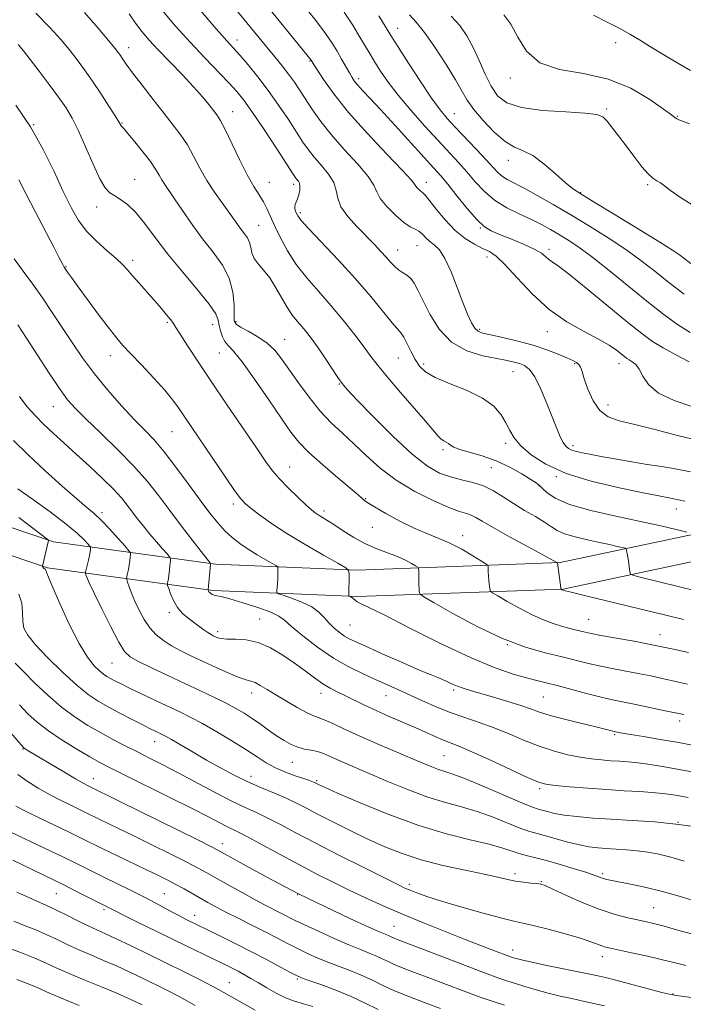
# Model space of a CAD drawing. Extents: x 2074800 to 2077700, y 307300 to 310200.
# Drawn here: x 2075190 to 2075380, y 309551 to 309833 of the extents above; entities that cross this region are included whole.
import ezdxf

# ---------------------------------------------------------------- set-up
doc = ezdxf.new("R2010")
doc.units = 0
doc.header["$MEASUREMENT"] = 0
for name, color, linetype, lineweight in [('BREAKLINE DTM HARD', 7, 'Continuous', 0), ('CONTOUR INDEX', 41, 'Continuous', 13), ('CONTOUR INTERMEDIATE', 44, 'Continuous', 0), ('SPOT ELEVATION DTM', 2, 'Continuous', 13)]:
    doc.layers.add(name, color=color, linetype=linetype, lineweight=lineweight)

msp = doc.modelspace()

# ---------------------------------------------------------------- linework, layer by layer
at = {"layer": 'BREAKLINE DTM HARD'}
for points in [[(2075000, 309747.98, 1091.027), (2075011.54, 309743.42, 1092.15), (2075047.63, 309730, 1096), (2075077.62, 309719.83, 1098.65), (2075124, 309706.92, 1105.25), (2075153.04, 309699.55, 1109.24), (2075199.44, 309683.83, 1114.15), (2075245.79, 309677.48, 1122.24), (2075286.51, 309675.77, 1126.24), (2075344.52, 309677.89, 1132.07), (2075398.29, 309689.34, 1137.55), (2075451.58, 309701.73, 1142.75), (2075506.74, 309716, 1147.23), (2075542.26, 309725.5, 1149.35), (2075568.91, 309731.23, 1150.12)], [(2075000, 309739.805, 1091.286), (2075008.82, 309736.32, 1092.15), (2075045.08, 309722.84, 1096), (2075075.38, 309712.56, 1098.65), (2075122.05, 309699.57, 1105.25), (2075150.88, 309692.26, 1109.24), (2075197.69, 309676.4, 1114.15), (2075245.11, 309669.9, 1122.24), (2075286.49, 309668.16, 1126.24), (2075345.46, 309670.32, 1132.07), (2075399.94, 309681.92, 1137.55), (2075453.39, 309694.35, 1142.75), (2075508.67, 309708.65, 1147.23), (2075542.77, 309716.61, 1147.23), (2075574.57, 309721.89, 1146.8)]]:
    msp.add_polyline3d(points, dxfattribs=at)
at = {"layer": 'CONTOUR INDEX', "flags": 128}
for points, elevation in [([(2075241.483, 309836.12), (2075246.048, 309830.832), (2075249.063, 309827.406), (2075252.837, 309823.196), (2075255.139, 309820.521), (2075257.9, 309817.147), (2075260.896, 309813.238), (2075263.9, 309809.004), (2075266.692, 309804.848), (2075270.862, 309798.434), (2075272.41, 309796.193), (2075274.088, 309794.068), (2075276.134, 309791.729), (2075278.179, 309789.256), (2075279.702, 309786.833), (2075280.399, 309784.576), (2075280.824, 309782.327), (2075281.749, 309779.861), (2075283.716, 309777.044), (2075286.355, 309774.099), (2075291.363, 309769.022), (2075293.222, 309767.098), (2075294.729, 309765.465), (2075295.98, 309764.037), (2075297.096, 309762.812), (2075298.207, 309761.809), (2075299.404, 309761.011), (2075300.618, 309760.25), (2075301.742, 309759.317), (2075302.734, 309757.996), (2075303.798, 309756.013), (2075305.203, 309753.087), (2075307.193, 309749.128), (2075309.906, 309744.838), (2075313.459, 309741.11), (2075317.822, 309738.622), (2075322.391, 309737.175), (2075326.418, 309736.352), (2075329.348, 309735.789), (2075331.385, 309735.341), (2075332.927, 309734.917), (2075334.323, 309734.359), (2075335.735, 309733.246), (2075337.278, 309731.087), (2075339.013, 309727.618), (2075340.781, 309723.46), (2075343.626, 309716.29), (2075344.601, 309713.971), (2075345.406, 309712.349), (2075346.152, 309711.271), (2075346.952, 309710.578), (2075347.925, 309710.112), (2075349.2, 309709.726), (2075350.975, 309709.33), (2075353.46, 309708.846), (2075356.786, 309708.223), (2075360.756, 309707.504), (2075365.093, 309706.758), (2075369.499, 309706.046), (2075373.595, 309705.398), (2075376.986, 309704.837), (2075381.847, 309703.918)], 1140), ([(2075292.581, 309834.574), (2075296.497, 309828.235), (2075298.236, 309825.49), (2075301.09, 309821.047), (2075304.518, 309815.795), (2075307.726, 309811.023), (2075310.158, 309807.657), (2075312.203, 309805.181), (2075314.481, 309802.72), (2075320.584, 309796.31), (2075323.385, 309793.316), (2075325.373, 309791.118), (2075326.796, 309789.601), (2075328.075, 309788.502), (2075329.6, 309787.561), (2075334.421, 309785.071), (2075338.111, 309783.046), (2075342.576, 309780.493), (2075347.613, 309777.539), (2075352.986, 309774.314), (2075358.348, 309770.973), (2075363.322, 309767.673), (2075367.662, 309764.52), (2075371.649, 309761.415), (2075375.697, 309758.204), (2075380.071, 309754.825)], 1150), ([(2075189.244, 309826.344), (2075190.804, 309824.529), (2075192.735, 309822.091), (2075195.315, 309818.746), (2075198.198, 309814.94), (2075200.881, 309811.303), (2075203.005, 309808.241), (2075204.781, 309805.263), (2075206.563, 309801.657), (2075208.601, 309797.005), (2075210.721, 309792.071), (2075212.647, 309787.914), (2075214.191, 309785.31), (2075215.528, 309783.884), (2075216.928, 309782.981), (2075218.609, 309781.997), (2075220.599, 309780.561), (2075222.879, 309778.355), (2075225.464, 309775.15), (2075228.497, 309771.058), (2075232.158, 309766.278), (2075236.454, 309761.09), (2075240.701, 309756.095), (2075244.045, 309751.976), (2075245.882, 309749.2), (2075246.612, 309747.374), (2075246.884, 309745.889), (2075247.239, 309744.278), (2075247.779, 309742.643), (2075248.499, 309741.227), (2075249.459, 309740.078), (2075250.978, 309738.457), (2075253.442, 309735.428), (2075257.028, 309730.45), (2075261.079, 309724.551), (2075264.729, 309719.152), (2075267.407, 309715.278), (2075269.719, 309712.368), (2075272.569, 309709.462), (2075276.531, 309705.895), (2075280.868, 309702.175), (2075286.691, 309697.271), (2075287.696, 309696.402), (2075288.526, 309695.65), (2075289.438, 309695.013), (2075291.358, 309693.834), (2075294.586, 309691.97), (2075298.609, 309689.778), (2075302.709, 309687.741), (2075306.34, 309686.197), (2075309.641, 309684.908), (2075312.922, 309683.491), (2075316.357, 309681.7), (2075319.562, 309679.833), (2075322.017, 309678.324), (2075323.358, 309677.472), (2075323.852, 309677.048), (2075323.922, 309676.687), (2075323.924, 309676.09), (2075323.948, 309675.212), (2075324.018, 309674.072), (2075324.144, 309672.73), (2075324.421, 309670.367), (2075324.571, 309669.749), (2075325.149, 309669.22), (2075326.65, 309668.329), (2075329.379, 309666.77), (2075332.884, 309664.833), (2075336.523, 309662.957), (2075339.769, 309661.49), (2075342.567, 309660.419), (2075344.979, 309659.641), (2075347.061, 309659.062), (2075348.839, 309658.622), (2075351.677, 309657.95), (2075353.412, 309657.571), (2075356.193, 309657.035), (2075365.709, 309655.334), (2075371.28, 309654.28), (2075376.554, 309653.192), (2075381.275, 309652.169)], 1130), ([(2075189.618, 309725.468), (2075191.897, 309722.575), (2075194.157, 309720.015), (2075196.582, 309717.544), (2075199.329, 309714.948), (2075202.438, 309712.117), (2075205.922, 309708.968), (2075209.714, 309705.497), (2075213.423, 309702.012), (2075216.58, 309698.898), (2075218.859, 309696.425), (2075220.517, 309694.393), (2075223.495, 309690.455), (2075225.191, 309688.291), (2075227.014, 309686.054), (2075228.9, 309683.833), (2075230.629, 309681.855), (2075231.94, 309680.378), (2075232.652, 309679.542), (2075232.894, 309679.01), (2075232.874, 309678.325), (2075232.768, 309677.162), (2075232.626, 309675.719), (2075232.466, 309674.328), (2075232.306, 309673.253), (2075232.166, 309672.508), (2075232.061, 309672.043), (2075232.02, 309671.757), (2075232.108, 309671.356), (2075232.401, 309670.498), (2075232.962, 309668.961), (2075233.802, 309667.021), (2075234.923, 309665.074), (2075236.304, 309663.434), (2075237.857, 309662.065), (2075239.474, 309660.849), (2075242.476, 309658.672), (2075243.656, 309657.853), (2075244.527, 309657.3), (2075245.188, 309656.936), (2075245.776, 309656.653), (2075246.453, 309656.372), (2075247.47, 309656.127), (2075249.102, 309655.985), (2075251.534, 309655.941), (2075254.598, 309655.715), (2075258.038, 309654.962), (2075261.612, 309653.446), (2075265.148, 309651.379), (2075268.484, 309649.087), (2075271.494, 309646.861), (2075274.167, 309644.855), (2075276.527, 309643.188), (2075278.629, 309641.919), (2075280.671, 309640.871), (2075282.888, 309639.806), (2075288.457, 309637.078), (2075291.834, 309635.489), (2075295.55, 309633.835), (2075302.982, 309630.622), (2075308.894, 309627.99), (2075311.164, 309627.018), (2075315.493, 309625.327), (2075319.089, 309623.788), (2075324.368, 309621.383), (2075335.223, 309616.344), (2075338.327, 309614.996), (2075340.483, 309614.373), (2075343.111, 309614.045), (2075347.254, 309613.666), (2075352.461, 309613.235), (2075357.909, 309612.838), (2075362.9, 309612.535), (2075367.248, 309612.292), (2075370.894, 309612.053), (2075373.838, 309611.768), (2075376.332, 309611.423), (2075378.689, 309611.016), (2075381.194, 309610.538)], 1120), ([(2075188.445, 309649.096), (2075190.775, 309646.661), (2075193.966, 309643.462), (2075197.748, 309639.889), (2075201.722, 309636.468), (2075205.569, 309633.604), (2075209.266, 309631.231), (2075212.868, 309629.161), (2075216.419, 309627.233), (2075219.936, 309625.396), (2075223.422, 309623.622), (2075226.936, 309621.855), (2075230.743, 309619.925), (2075235.158, 309617.63), (2075245.69, 309612.02), (2075250.536, 309609.514), (2075254.358, 309607.675), (2075257.526, 309606.234), (2075260.627, 309604.777), (2075264.211, 309602.942), (2075268.671, 309600.577), (2075274.362, 309597.585), (2075281.344, 309593.997), (2075288.494, 309590.376), (2075294.394, 309587.415), (2075298.04, 309585.607), (2075300.082, 309584.639), (2075301.582, 309583.995), (2075303.498, 309583.236), (2075306.362, 309582.211), (2075310.6, 309580.845), (2075316.345, 309579.137), (2075322.54, 309577.385), (2075327.835, 309575.962), (2075331.324, 309575.111), (2075333.886, 309574.554), (2075336.843, 309573.881), (2075341.112, 309572.799), (2075345.984, 309571.483), (2075350.347, 309570.222), (2075353.352, 309569.248), (2075355.222, 309568.553), (2075356.447, 309568.074), (2075357.525, 309567.729), (2075358.981, 309567.379), (2075364.948, 309566.102), (2075369.238, 309565.156), (2075373.466, 309564.172), (2075377.106, 309563.256), (2075380.56, 309562.407)], 1110), ([(2075187.212, 309600.624), (2075196.806, 309596.079), (2075201.9, 309593.635), (2075206.209, 309591.523), (2075213.669, 309587.822), (2075221.666, 309583.929), (2075225.459, 309582.036), (2075228.747, 309580.312), (2075233.817, 309577.538), (2075235.699, 309576.537), (2075237.236, 309575.753), (2075247.07, 309570.933), (2075251.48, 309568.737), (2075256.166, 309566.352), (2075260.606, 309564.024), (2075264.417, 309561.98), (2075267.256, 309560.442), (2075268.999, 309559.524), (2075270.417, 309558.904), (2075272.505, 309558.152), (2075275.956, 309556.94), (2075280.27, 309555.351), (2075284.645, 309553.567), (2075288.533, 309551.73), (2075292.398, 309549.8)], 1100), ([(2075188.937, 309558.444), (2075192.146, 309557.192), (2075194.724, 309556.103), (2075197.403, 309554.92), (2075201.183, 309553.303), (2075206.796, 309550.975)], 1090)]:
    msp.add_lwpolyline(points, dxfattribs=dict(at, elevation=elevation))
at = {"layer": 'CONTOUR INTERMEDIATE', "flags": 128}
for points, elevation in [([(2075250.401, 309837.888), (2075260.501, 309825.617), (2075262.816, 309822.827), (2075264.899, 309820.285), (2075266.77, 309817.891), (2075268.466, 309815.543), (2075270.093, 309813.126), (2075273.646, 309807.628), (2075275.953, 309804.337), (2075278.954, 309800.558), (2075282.715, 309796.316), (2075286.542, 309792.108), (2075289.546, 309788.553), (2075291.146, 309786.055), (2075291.985, 309784.181), (2075293.012, 309782.286), (2075294.917, 309779.925), (2075297.359, 309777.447), (2075299.739, 309775.401), (2075301.59, 309774.17), (2075302.972, 309773.475), (2075304.077, 309772.871), (2075305.081, 309772.015), (2075306.093, 309770.979), (2075307.204, 309769.937), (2075308.488, 309768.935), (2075309.945, 309767.508), (2075311.558, 309765.064), (2075313.289, 309761.258), (2075315.023, 309756.747), (2075316.624, 309752.436), (2075317.988, 309749.057), (2075319.131, 309746.652), (2075320.101, 309745.088), (2075321.025, 309744.196), (2075322.35, 309743.669), (2075324.602, 309743.162), (2075328.109, 309742.398), (2075332.395, 309741.382), (2075336.783, 309740.185), (2075340.697, 309738.892), (2075343.952, 309737.642), (2075346.46, 309736.589), (2075348.185, 309735.83), (2075349.279, 309735.249), (2075349.945, 309734.673), (2075350.386, 309733.907), (2075350.819, 309732.655), (2075351.464, 309730.597), (2075352.502, 309727.602), (2075353.973, 309724.284), (2075355.877, 309721.445), (2075358.281, 309719.652), (2075361.498, 309718.527), (2075365.908, 309717.458), (2075371.684, 309715.993), (2075378.18, 309714.324), (2075384.548, 309712.806)], 1142), ([(2075259.473, 309838.784), (2075273.212, 309821.894), (2075273.812, 309820.92), (2075274.822, 309819.307), (2075276.709, 309816.381), (2075279.675, 309812.198), (2075283.899, 309806.92), (2075289.32, 309800.865), (2075294.908, 309794.957), (2075299.39, 309790.273), (2075301.852, 309787.575), (2075302.817, 309786.361), (2075303.164, 309785.812), (2075303.604, 309785.267), (2075304.167, 309784.695), (2075304.717, 309784.223), (2075305.194, 309783.871), (2075305.863, 309783.23), (2075307.07, 309781.786), (2075309.052, 309779.232), (2075311.617, 309776.084), (2075314.467, 309773.067), (2075317.324, 309770.754), (2075320.001, 309769.112), (2075322.332, 309767.957), (2075324.268, 309767.022), (2075326.225, 309765.711), (2075328.741, 309763.347), (2075332.215, 309759.519), (2075336.515, 309754.901), (2075341.377, 309750.434), (2075346.492, 309746.861), (2075351.388, 309744.124), (2075355.55, 309741.969), (2075358.596, 309740.183), (2075360.665, 309738.739), (2075362.947, 309736.917), (2075363.649, 309736.408), (2075364.35, 309735.98), (2075365.215, 309735.47), (2075366.196, 309734.66), (2075367.191, 309733.319), (2075368.227, 309731.314), (2075369.845, 309728.909), (2075372.715, 309726.471), (2075377.218, 309724.313), (2075382.563, 309722.544)], 1144), ([(2075270.563, 309838.216), (2075274.52, 309833.278), (2075277.329, 309829.545), (2075279.218, 309826.766), (2075280.637, 309824.432), (2075281.946, 309822.151), (2075284.157, 309818.215), (2075284.937, 309816.886), (2075285.669, 309815.812), (2075286.587, 309814.696), (2075287.935, 309813.228), (2075289.998, 309811.037), (2075293.072, 309807.738), (2075297.244, 309803.189), (2075308.392, 309790.967), (2075310.335, 309788.779), (2075312.339, 309786.358), (2075314.979, 309783.033), (2075317.935, 309779.362), (2075320.659, 309776.21), (2075322.799, 309774.2), (2075324.775, 309772.979), (2075327.199, 309771.953), (2075330.455, 309770.661), (2075334.011, 309769.188), (2075337.104, 309767.754), (2075339.168, 309766.538), (2075340.433, 309765.556), (2075341.321, 309764.781), (2075342.309, 309764.072), (2075344.072, 309762.825), (2075347.335, 309760.32), (2075352.476, 309756.155), (2075363.955, 309746.7), (2075367.938, 309743.506), (2075370.978, 309741.302), (2075374.017, 309739.445), (2075377.704, 309737.448), (2075381.516, 309735.426)], 1146), ([(2075194.388, 309835.333), (2075198.385, 309831.286), (2075201.458, 309827.839), (2075203.951, 309824.801), (2075206.176, 309821.971), (2075208.328, 309819.096), (2075210.571, 309815.91), (2075212.979, 309812.3), (2075215.266, 309808.75), (2075217.059, 309805.897), (2075218.094, 309804.2), (2075218.746, 309803.105), (2075218.959, 309802.859), (2075219.505, 309802.258), (2075220.692, 309800.888), (2075222.681, 309798.511), (2075225.037, 309795.6), (2075227.175, 309792.804), (2075228.659, 309790.625), (2075229.641, 309788.971), (2075230.422, 309787.605), (2075231.286, 309786.264), (2075234.1, 309782.171), (2075236.373, 309778.787), (2075239.116, 309774.786), (2075242.113, 309770.669), (2075245.119, 309766.817), (2075247.793, 309763.125), (2075249.764, 309759.367), (2075250.789, 309755.446), (2075251.119, 309751.78), (2075251.133, 309748.918), (2075251.204, 309747.213), (2075251.689, 309746.248), (2075252.944, 309745.41), (2075255.165, 309744.206), (2075257.913, 309742.627), (2075260.592, 309740.787), (2075262.777, 309738.737), (2075264.73, 309736.297), (2075269.567, 309729.41), (2075272.635, 309725.263), (2075275.841, 309721.328), (2075278.995, 309717.987), (2075282.156, 309714.996), (2075285.444, 309711.953), (2075288.991, 309708.566), (2075292.977, 309704.988), (2075297.598, 309701.485), (2075302.879, 309698.306), (2075308.173, 309695.652), (2075312.661, 309693.706), (2075315.748, 309692.563), (2075317.718, 309691.946), (2075319.074, 309691.491), (2075320.352, 309690.85), (2075322.209, 309689.749), (2075325.336, 309687.934), (2075330.075, 309685.313), (2075335.373, 309682.444), (2075343.823, 309677.849), (2075344.709, 309670.662), (2075344.768, 309670.328), (2075344.824, 309670.253), (2075345.056, 309670.127), (2075345.23, 309670.046), (2075345.436, 309669.964), (2075345.672, 309669.886), (2075345.939, 309669.815), (2075346.422, 309669.708), (2075348.051, 309669.327), (2075351.943, 309668.39), (2075366.853, 309664.748), (2075374.438, 309662.909), (2075379.914, 309661.608)], 1132), ([(2075208.311, 309835.551), (2075212.21, 309831.064), (2075215.166, 309827.511), (2075216.974, 309825.296), (2075217.952, 309824.048), (2075218.553, 309823.208), (2075219.206, 309822.242), (2075220.263, 309820.735), (2075222.057, 309818.297), (2075224.769, 309814.73), (2075227.977, 309810.582), (2075231.11, 309806.589), (2075233.721, 309803.291), (2075235.872, 309800.439), (2075237.752, 309797.587), (2075239.537, 309794.395), (2075241.356, 309790.952), (2075243.325, 309787.448), (2075245.499, 309784.071), (2075247.679, 309780.988), (2075249.602, 309778.36), (2075251.08, 309776.293), (2075252.216, 309774.677), (2075253.187, 309773.345), (2075254.12, 309772.144), (2075254.948, 309770.957), (2075255.557, 309769.678), (2075255.903, 309768.234), (2075256.232, 309766.676), (2075256.862, 309765.089), (2075258.022, 309763.5), (2075259.586, 309761.716), (2075261.343, 309759.483), (2075263.106, 309756.675), (2075264.807, 309753.65), (2075266.404, 309750.89), (2075267.872, 309748.747), (2075269.251, 309747.053), (2075270.598, 309745.509), (2075271.977, 309743.839), (2075273.482, 309741.859), (2075275.216, 309739.406), (2075277.208, 309736.442), (2075280.854, 309730.908), (2075282.058, 309729.204), (2075283.565, 309727.457), (2075286.344, 309724.537), (2075291.001, 309719.741), (2075296.683, 309714.078), (2075302.171, 309708.984), (2075306.539, 309705.562), (2075310.021, 309703.574), (2075313.14, 309702.447), (2075316.311, 309701.657), (2075319.5, 309700.893), (2075322.566, 309699.893), (2075325.423, 309698.467), (2075328.22, 309696.711), (2075331.162, 309694.793), (2075334.351, 309692.872), (2075337.474, 309691.06), (2075340.112, 309689.461), (2075342.028, 309688.148), (2075343.711, 309687.063), (2075345.829, 309686.118), (2075348.841, 309685.241), (2075352.366, 309684.43), (2075355.816, 309683.699), (2075358.692, 309683.065), (2075360.878, 309682.554), (2075362.35, 309682.195), (2075363.133, 309681.987), (2075363.445, 309681.804), (2075363.554, 309681.487), (2075363.68, 309680.908), (2075363.85, 309680.051), (2075364.043, 309678.928), (2075364.239, 309677.592), (2075364.546, 309675.223), (2075364.749, 309674.615), (2075365.702, 309674.175), (2075368.218, 309673.527), (2075378.381, 309671.037), (2075383.771, 309669.734)], 1134), ([(2075221.083, 309835.171), (2075222.908, 309832.519), (2075224.737, 309830.105), (2075226.807, 309827.666), (2075229.409, 309824.848), (2075236.249, 309817.748), (2075239.523, 309814.272), (2075242.081, 309811.389), (2075243.949, 309809.135), (2075245.274, 309807.461), (2075246.238, 309806.197), (2075247.183, 309804.692), (2075248.492, 309802.173), (2075252.691, 309793.433), (2075254.926, 309789.005), (2075256.803, 309785.685), (2075258.312, 309783.274), (2075259.518, 309781.322), (2075260.512, 309779.407), (2075261.498, 309777.233), (2075262.705, 309774.532), (2075264.326, 309771.136), (2075266.407, 309767.284), (2075268.956, 309763.313), (2075271.959, 309759.47), (2075275.301, 309755.642), (2075278.846, 309751.624), (2075282.421, 309747.329), (2075285.722, 309743.156), (2075288.41, 309739.621), (2075290.34, 309737.003), (2075292.132, 309734.631), (2075294.596, 309731.595), (2075298.244, 309727.317), (2075305.976, 309718.39), (2075309.622, 309714.123), (2075310.448, 309713.313), (2075311.207, 309712.803), (2075311.934, 309712.417), (2075312.573, 309712.043), (2075313.153, 309711.583), (2075314.06, 309711.016), (2075315.769, 309710.335), (2075322.239, 309708.455), (2075326.228, 309707.03), (2075330.117, 309705.206), (2075333.533, 309703.3), (2075336.118, 309701.717), (2075337.668, 309700.723), (2075338.586, 309700.03), (2075339.426, 309699.212), (2075340.75, 309697.947), (2075343.158, 309696.332), (2075347.253, 309694.57), (2075353.338, 309692.837), (2075360.5, 309691.205), (2075367.521, 309689.719), (2075373.379, 309688.427), (2075377.83, 309687.387), (2075380.827, 309686.657)], 1136), ([(2075230.417, 309836.335), (2075234.37, 309831.675), (2075238.536, 309827.026), (2075242.681, 309822.606), (2075249.633, 309815.401), (2075251.946, 309812.897), (2075253.971, 309810.39), (2075256.422, 309806.935), (2075259.748, 309801.976), (2075263.342, 309796.51), (2075268.077, 309789.239), (2075268.867, 309788.049), (2075269.223, 309787.578), (2075269.559, 309787.165), (2075269.862, 309786.595), (2075270.013, 309785.761), (2075269.928, 309784.615), (2075269.663, 309783.335), (2075269.309, 309782.159), (2075268.67, 309780.565), (2075268.531, 309779.942), (2075268.583, 309779.286), (2075268.778, 309778.607), (2075269.042, 309777.945), (2075269.416, 309777.233), (2075270.391, 309775.973), (2075272.569, 309773.559), (2075281.053, 309764.588), (2075285.953, 309759.213), (2075290.308, 309754.127), (2075296.456, 309746.589), (2075299.007, 309743.633), (2075299.786, 309742.455), (2075300.754, 309740.606), (2075301.886, 309738.327), (2075303.057, 309736.068), (2075304.262, 309734.171), (2075305.976, 309732.526), (2075308.79, 309730.917), (2075313.021, 309729.159), (2075317.886, 309727.204), (2075322.324, 309725.04), (2075325.518, 309722.683), (2075327.62, 309720.261), (2075329.026, 309717.932), (2075330.14, 309715.79), (2075331.415, 309713.683), (2075333.312, 309711.396), (2075336.254, 309708.795), (2075340.495, 309706.064), (2075346.248, 309703.469), (2075353.473, 309701.234), (2075361.119, 309699.416), (2075367.884, 309698.032), (2075372.852, 309697.057), (2075376.652, 309696.294), (2075380.302, 309695.509)], 1138), ([(2075282.716, 309835.667), (2075285.136, 309831.89), (2075287.201, 309828.523), (2075288.788, 309825.845), (2075290.107, 309823.584), (2075291.451, 309821.327), (2075293.098, 309818.716), (2075295.255, 309815.602), (2075298.113, 309811.888), (2075301.742, 309807.58), (2075305.726, 309803.091), (2075309.527, 309798.937), (2075315.438, 309792.568), (2075317.862, 309789.837), (2075320.227, 309787.054), (2075322.776, 309784.31), (2075325.753, 309781.777), (2075329.285, 309779.591), (2075333.023, 309777.728), (2075336.498, 309776.124), (2075339.37, 309774.709), (2075341.808, 309773.385), (2075344.111, 309772.045), (2075346.589, 309770.537), (2075349.604, 309768.524), (2075353.528, 309765.627), (2075358.545, 309761.648), (2075369.388, 309752.818), (2075373.898, 309749.263), (2075377.88, 309746.36), (2075381.805, 309743.831)], 1148), ([(2075301.346, 309834.875), (2075303.301, 309832.77), (2075305.671, 309829.86), (2075308.685, 309825.586), (2075311.875, 309820.686), (2075314.604, 309816.223), (2075316.459, 309812.95), (2075317.941, 309810.394), (2075319.776, 309807.773), (2075322.475, 309804.56), (2075325.684, 309801.242), (2075328.833, 309798.561), (2075331.517, 309796.993), (2075333.995, 309795.939), (2075336.692, 309794.534), (2075339.869, 309792.184), (2075343.144, 309789.374), (2075345.971, 309786.86), (2075348.102, 309785.122), (2075350.47, 309783.535), (2075354.306, 309781.2), (2075360.328, 309777.549), (2075367.21, 309773.354), (2075373.116, 309769.719), (2075376.716, 309767.439), (2075378.716, 309766.069), (2075382.512, 309763.202)], 1152), ([(2075313.359, 309834.542), (2075315.827, 309831.778), (2075317.834, 309828.833), (2075319.6, 309825.522), (2075321.312, 309821.766), (2075323.021, 309817.916), (2075324.744, 309814.429), (2075326.618, 309811.673), (2075329.27, 309809.655), (2075333.446, 309808.296), (2075339.491, 309807.49), (2075346.144, 309807.044), (2075351.741, 309806.742), (2075355.079, 309806.363), (2075356.801, 309805.664), (2075358.01, 309804.396), (2075359.592, 309802.395), (2075361.569, 309799.83), (2075363.745, 309796.95), (2075365.932, 309794.019), (2075367.977, 309791.357), (2075369.736, 309789.293), (2075371.115, 309788.037), (2075372.235, 309787.306), (2075373.268, 309786.696), (2075374.431, 309785.846), (2075376.121, 309784.569), (2075378.779, 309782.721), (2075382.62, 309780.266)], 1154), ([(2075328.373, 309834.884), (2075330.42, 309832.221), (2075332.395, 309828.48), (2075334.905, 309824.45), (2075338.733, 309821.151), (2075344.378, 309819.253), (2075351.204, 309818.048), (2075358.288, 309816.481), (2075364.796, 309813.826), (2075370.231, 309810.66), (2075374.183, 309807.889), (2075376.424, 309806.198), (2075377.456, 309805.387), (2075377.964, 309805.036), (2075378.574, 309804.765), (2075381.629, 309803.623)], 1156), ([(2075354.063, 309834.777), (2075358.188, 309832.711), (2075361.632, 309830.944), (2075364.53, 309829.33), (2075367.298, 309827.667), (2075370.423, 309825.739), (2075374.208, 309823.431), (2075378.235, 309821.038), (2075381.902, 309818.955)], 1158), ([(2075188.648, 309809.007), (2075192.815, 309802.822), (2075196.457, 309796.309), (2075199.567, 309789.937), (2075202.189, 309784.259), (2075204.418, 309779.675), (2075206.556, 309775.979), (2075208.956, 309772.809), (2075211.826, 309769.888), (2075214.801, 309767.264), (2075217.37, 309765.065), (2075219.191, 309763.338), (2075220.586, 309761.801), (2075222.047, 309760.089), (2075223.937, 309757.942), (2075228.283, 309753.072), (2075230.223, 309750.842), (2075231.817, 309748.949), (2075232.988, 309747.488), (2075233.751, 309746.435), (2075234.488, 309745.276), (2075235.675, 309743.375), (2075237.702, 309740.216), (2075240.632, 309735.744), (2075244.444, 309730.023), (2075248.989, 309723.293), (2075257.533, 309710.742), (2075260.226, 309706.816), (2075262.185, 309704.153), (2075264.161, 309701.855), (2075266.685, 309699.253), (2075269.406, 309696.605), (2075271.757, 309694.4), (2075273.327, 309692.987), (2075274.348, 309692.163), (2075275.213, 309691.584), (2075277.724, 309690.052), (2075279.727, 309688.769), (2075282.372, 309687.026), (2075285.475, 309685.078), (2075288.788, 309683.26), (2075292.077, 309681.825), (2075297.924, 309679.656), (2075300.2, 309678.627), (2075301.946, 309677.682), (2075303.13, 309676.965), (2075303.758, 309676.542), (2075303.989, 309676.168), (2075304.02, 309675.525), (2075304.019, 309674.395), (2075304.028, 309672.985), (2075304.058, 309671.602), (2075304.116, 309670.499), (2075304.185, 309669.705), (2075304.245, 309669.193), (2075304.433, 309668.836), (2075305.53, 309668.113), (2075308.475, 309666.405), (2075313.847, 309663.351), (2075320.777, 309659.626), (2075328.032, 309656.163), (2075334.591, 309653.681), (2075340.267, 309652.036), (2075345.081, 309650.873), (2075352.704, 309649.003), (2075356.229, 309648.195), (2075359.97, 309647.445), (2075367.366, 309646.064), (2075370.548, 309645.415), (2075373.372, 309644.79), (2075378.423, 309643.623), (2075381.011, 309643.069)], 1128), ([(2075189.515, 309787.629), (2075191.505, 309783.699), (2075194.15, 309778.542), (2075199.472, 309768.335), (2075200.977, 309765.416), (2075202.045, 309763.287), (2075202.258, 309762.903), (2075202.495, 309762.539), (2075203.446, 309761.142), (2075204.55, 309759.562), (2075206.457, 309756.91), (2075209.296, 309753.038), (2075212.521, 309748.698), (2075215.418, 309744.866), (2075217.515, 309742.209), (2075219.299, 309740.149), (2075221.499, 309737.799), (2075224.6, 309734.533), (2075228.108, 309730.79), (2075231.285, 309727.269), (2075233.586, 309724.489), (2075235.237, 309722.246), (2075248.678, 309702.373), (2075251.296, 309698.582), (2075253.048, 309696.21), (2075254.397, 309694.751), (2075256.015, 309693.413), (2075258.466, 309691.554), (2075261.882, 309689.128), (2075266.29, 309686.237), (2075271.532, 309683.051), (2075276.737, 309680.028), (2075280.85, 309677.691), (2075283.114, 309676.367), (2075283.947, 309675.587), (2075284.064, 309674.68), (2075284.014, 309668.34), (2075284.068, 309668.248), (2075284.472, 309668.108), (2075284.811, 309667.956), (2075285.166, 309667.722), (2075285.898, 309667.023), (2075286.437, 309666.639), (2075287.374, 309666.181), (2075289.588, 309665.144), (2075294.114, 309662.908), (2075301.512, 309659.142), (2075310.435, 309654.66), (2075319.06, 309650.562), (2075325.934, 309647.698), (2075331.083, 309645.923), (2075334.901, 309644.843), (2075337.834, 309644.096), (2075340.523, 309643.434), (2075343.658, 309642.642), (2075352.139, 309640.404), (2075356.265, 309639.355), (2075359.578, 309638.594), (2075365.753, 309637.312), (2075369.811, 309636.423), (2075374.618, 309635.39), (2075379.955, 309634.339)], 1126), ([(2075188.177, 309764.981), (2075190.76, 309761.43), (2075193.477, 309757.734), (2075196.254, 309753.776), (2075199.059, 309749.608), (2075204.705, 309740.984), (2075207.719, 309736.563), (2075211.108, 309732.001), (2075214.959, 309727.316), (2075218.923, 309722.832), (2075222.546, 309718.951), (2075225.528, 309715.878), (2075228.208, 309713.043), (2075231.08, 309709.679), (2075234.479, 309705.282), (2075238.093, 309700.386), (2075241.449, 309695.786), (2075244.194, 309692.103), (2075246.463, 309689.258), (2075248.511, 309686.997), (2075250.564, 309685.089), (2075252.744, 309683.386), (2075255.143, 309681.761), (2075257.768, 309680.142), (2075260.267, 309678.679), (2075262.201, 309677.579), (2075263.261, 309676.959), (2075263.651, 309676.594), (2075263.705, 309676.17), (2075263.701, 309675.441), (2075263.683, 309674.43), (2075263.636, 309673.23), (2075263.555, 309671.946), (2075263.381, 309669.842), (2075263.406, 309669.321), (2075263.883, 309668.979), (2075265.218, 309668.523), (2075267.631, 309667.722), (2075270.589, 309666.599), (2075273.371, 309665.239), (2075275.432, 309663.728), (2075276.951, 309662.157), (2075278.284, 309660.617), (2075279.715, 309659.192), (2075281.235, 309657.927), (2075282.764, 309656.858), (2075284.337, 309655.959), (2075286.45, 309654.95), (2075294.452, 309651.381), (2075299.753, 309649.034), (2075304.421, 309647.003), (2075307.561, 309645.697), (2075309.504, 309644.932), (2075310.89, 309644.374), (2075312.249, 309643.759), (2075313.682, 309643.094), (2075315.183, 309642.453), (2075316.805, 309641.875), (2075318.843, 309641.252), (2075325.413, 309639.358), (2075329.535, 309638.134), (2075333.257, 309636.961), (2075336.084, 309635.975), (2075338.602, 309635.079), (2075341.666, 309634.124), (2075345.826, 309633.014), (2075350.403, 309631.882), (2075354.411, 309630.914), (2075357.099, 309630.254), (2075360.005, 309629.513), (2075361.228, 309629.251), (2075362.383, 309629.035), (2075364.674, 309628.644), (2075368.425, 309628.027), (2075373.24, 309627.224), (2075378.54, 309626.296), (2075383.785, 309625.314)], 1124), ([(2075189.175, 309746.002), (2075191.654, 309742.187), (2075194.783, 309737.342), (2075198.119, 309732.22), (2075201.11, 309727.759), (2075203.429, 309724.579), (2075205.665, 309722.015), (2075208.631, 309719.084), (2075212.862, 309715.07), (2075217.763, 309710.346), (2075222.458, 309705.556), (2075226.301, 309701.18), (2075229.555, 309697.047), (2075232.717, 309692.822), (2075236.108, 309688.34), (2075239.359, 309684.105), (2075243.433, 309678.869), (2075244.306, 309677.791), (2075244.379, 309677.659), (2075244.378, 309677.31), (2075243.707, 309670.099), (2075243.748, 309669.964), (2075243.813, 309669.796), (2075243.937, 309669.564), (2075244.148, 309669.289), (2075244.469, 309668.997), (2075244.9, 309668.729), (2075245.436, 309668.532), (2075246.157, 309668.403), (2075247.481, 309668.149), (2075249.913, 309667.529), (2075253.688, 309666.399), (2075257.961, 309664.998), (2075261.62, 309663.661), (2075263.917, 309662.583), (2075265.557, 309661.4), (2075267.611, 309659.612), (2075270.877, 309656.898), (2075275.06, 309653.677), (2075279.593, 309650.553), (2075283.99, 309647.999), (2075288.085, 309645.975), (2075291.795, 309644.314), (2075295.101, 309642.851), (2075298.235, 309641.445), (2075305.101, 309638.304), (2075309.001, 309636.581), (2075313.067, 309634.941), (2075317.196, 309633.477), (2075321.394, 309632.062), (2075325.693, 309630.513), (2075330.097, 309628.717), (2075334.512, 309626.846), (2075338.815, 309625.147), (2075342.9, 309623.811), (2075346.725, 309622.824), (2075350.265, 309622.122), (2075353.5, 309621.642), (2075356.436, 309621.327), (2075359.083, 309621.123), (2075361.508, 309620.97), (2075363.989, 309620.788), (2075366.859, 309620.492), (2075370.375, 309620.016), (2075374.489, 309619.362), (2075379.077, 309618.551), (2075383.953, 309617.623)], 1122), ([(2075187.932, 309712.926), (2075192.012, 309708.859), (2075196.885, 309704.305), (2075201.86, 309699.842), (2075206.089, 309696.163), (2075208.992, 309693.715), (2075211.051, 309691.951), (2075213.017, 309690.079), (2075215.421, 309687.555), (2075217.911, 309684.823), (2075219.92, 309682.578), (2075221.028, 309681.31), (2075221.423, 309680.695), (2075221.444, 309680.207), (2075221.37, 309679.426), (2075221.251, 309678.367), (2075221.075, 309677.153), (2075220.845, 309675.913), (2075220.604, 309674.795), (2075220.41, 309673.956), (2075220.315, 309673.462), (2075220.366, 309673.034), (2075220.607, 309672.306), (2075221.075, 309670.991), (2075221.784, 309669.124), (2075222.74, 309666.82), (2075223.945, 309664.223), (2075225.379, 309661.579), (2075227.015, 309659.163), (2075228.841, 309657.176), (2075230.895, 309655.528), (2075233.231, 309654.054), (2075235.894, 309652.61), (2075238.912, 309651.119), (2075242.305, 309649.52), (2075246.007, 309647.812), (2075249.595, 309646.21), (2075252.558, 309644.989), (2075254.553, 309644.317), (2075255.912, 309643.94), (2075257.133, 309643.5), (2075258.646, 309642.704), (2075260.606, 309641.517), (2075263.1, 309639.97), (2075266.111, 309638.147), (2075269.21, 309636.345), (2075271.867, 309634.912), (2075273.739, 309634.071), (2075275.239, 309633.528), (2075276.966, 309632.863), (2075279.424, 309631.741), (2075282.739, 309630.164), (2075286.938, 309628.22), (2075291.924, 309626.027), (2075297.088, 309623.825), (2075305.192, 309620.402), (2075307.747, 309619.347), (2075309.708, 309618.614), (2075311.494, 309618.049), (2075313.802, 309617.289), (2075317.398, 309615.923), (2075322.678, 309613.723), (2075333.556, 309609.061), (2075336.627, 309607.815), (2075338.286, 309607.236), (2075340.911, 309606.517), (2075342.955, 309606.037), (2075345.74, 309605.543), (2075349.39, 309605.093), (2075353.883, 309604.695), (2075359.162, 309604.344), (2075365.147, 309604.01), (2075371.681, 309603.571), (2075378.585, 309602.88), (2075385.569, 309601.861)], 1118), ([(2075189.142, 309699.073), (2075193.377, 309696.054), (2075198.41, 309692.405), (2075203.019, 309688.919), (2075206.246, 309686.238), (2075208.207, 309684.385), (2075209.281, 309683.229), (2075209.814, 309682.619), (2075210.003, 309682.324), (2075210.013, 309682.089), (2075209.972, 309681.69), (2075209.876, 309681.014), (2075209.685, 309679.978), (2075209.383, 309678.572), (2075208.607, 309675.179), (2075208.592, 309674.806), (2075208.702, 309674.433), (2075208.975, 309673.704), (2075209.651, 309672.127), (2075211.022, 309669.175), (2075213.226, 309664.63), (2075215.79, 309659.507), (2075218.088, 309655.132), (2075219.738, 309652.452), (2075221.335, 309650.915), (2075223.716, 309649.589), (2075227.463, 309647.754), (2075232.13, 309645.524), (2075237.014, 309643.223), (2075241.521, 309641.118), (2075245.489, 309639.248), (2075248.867, 309637.596), (2075251.653, 309636.124), (2075254.053, 309634.714), (2075256.326, 309633.231), (2075258.668, 309631.584), (2075261.034, 309629.878), (2075263.32, 309628.264), (2075265.448, 309626.876), (2075267.453, 309625.765), (2075269.398, 309624.963), (2075271.329, 309624.465), (2075273.219, 309624.12), (2075275.023, 309623.739), (2075276.738, 309623.171), (2075278.511, 309622.411), (2075280.529, 309621.488), (2075282.991, 309620.406), (2075295.371, 309615.104), (2075301.063, 309612.764), (2075306.664, 309610.683), (2075311.691, 309609.132), (2075316.298, 309607.873), (2075320.801, 309606.542), (2075325.384, 309604.894), (2075333.305, 309601.728), (2075335.899, 309600.815), (2075338.003, 309600.218), (2075340.321, 309599.612), (2075346.789, 309597.803), (2075350.096, 309596.965), (2075352.896, 309596.418), (2075355.374, 309596.11), (2075357.858, 309595.931), (2075360.601, 309595.78), (2075363.553, 309595.594), (2075366.587, 309595.318), (2075369.628, 309594.901), (2075372.788, 309594.293), (2075376.23, 309593.449), (2075380.052, 309592.37)], 1116), ([(2075189.481, 309690.801), (2075197.88, 309684.404), (2075198.011, 309684.273), (2075196.277, 309676.909), (2075196.283, 309676.818), (2075196.357, 309676.623), (2075196.411, 309676.511), (2075196.476, 309676.412), (2075196.561, 309676.321), (2075196.679, 309676.231), (2075196.834, 309676.133), (2075196.994, 309676.017), (2075197.118, 309675.872), (2075197.698, 309674.356), (2075198.902, 309671.45), (2075201.103, 309666.388), (2075203.899, 309660.298), (2075206.725, 309654.7), (2075209.123, 309650.773), (2075211.046, 309648.339), (2075212.553, 309646.878), (2075213.725, 309645.928), (2075214.73, 309645.252), (2075215.756, 309644.669), (2075217.01, 309644.005), (2075218.769, 309643.115), (2075221.328, 309641.862), (2075224.825, 309640.181), (2075228.788, 309638.296), (2075235.789, 309634.993), (2075238.774, 309633.524), (2075242.113, 309631.746), (2075246.177, 309629.433), (2075250.527, 309626.842), (2075254.522, 309624.351), (2075257.705, 309622.26), (2075260.361, 309620.545), (2075262.962, 309619.103), (2075265.827, 309617.853), (2075268.658, 309616.814), (2075272.532, 309615.508), (2075273.398, 309615.196), (2075273.872, 309615.006), (2075274.196, 309614.859), (2075274.786, 309614.557), (2075275.356, 309614.28), (2075277.024, 309613.525), (2075280.785, 309611.865), (2075287.245, 309609.073), (2075295.461, 309605.71), (2075304.106, 309602.54), (2075312.032, 309600.153), (2075318.812, 309598.45), (2075324.204, 309597.161), (2075328.09, 309596.066), (2075333.053, 309594.394), (2075335.15, 309593.821), (2075337.551, 309593.252), (2075340.626, 309592.482), (2075344.543, 309591.386), (2075348.678, 309590.15), (2075352.204, 309589.039), (2075354.519, 309588.253), (2075356.868, 309587.403), (2075357.884, 309587.12), (2075359.32, 309586.809), (2075364.7, 309585.768), (2075368.771, 309584.904), (2075373.508, 309583.742), (2075378.639, 309582.284), (2075383.645, 309580.739)], 1114), ([(2075189.493, 309668.832), (2075190.343, 309666.299), (2075190.558, 309663.606), (2075190.606, 309661.137), (2075190.949, 309659.11), (2075192.009, 309657.064), (2075194.204, 309654.367), (2075197.738, 309650.635), (2075201.971, 309646.477), (2075206.049, 309642.746), (2075209.353, 309640.07), (2075212.184, 309638.165), (2075215.076, 309636.521), (2075218.388, 309634.756), (2075221.788, 309632.989), (2075224.77, 309631.468), (2075226.951, 309630.375), (2075228.448, 309629.645), (2075230.378, 309628.726), (2075231.483, 309628.148), (2075233.247, 309627.152), (2075239.435, 309623.539), (2075243.281, 309621.32), (2075247.212, 309619.117), (2075251.16, 309617.017), (2075255.113, 309615.075), (2075259.028, 309613.333), (2075262.735, 309611.772), (2075266.036, 309610.36), (2075268.861, 309609.03), (2075271.669, 309607.595), (2075275.049, 309605.832), (2075279.405, 309603.606), (2075284.396, 309601.118), (2075289.492, 309598.655), (2075294.336, 309596.445), (2075299.246, 309594.49), (2075304.708, 309592.732), (2075310.97, 309591.134), (2075317.319, 309589.73), (2075322.8, 309588.574), (2075326.73, 309587.7), (2075329.498, 309587.068), (2075331.764, 309586.619), (2075334.03, 309586.297), (2075336.159, 309586.069), (2075337.856, 309585.909), (2075339.016, 309585.741), (2075340.284, 309585.311), (2075342.495, 309584.316), (2075346.209, 309582.589), (2075350.885, 309580.5), (2075355.705, 309578.554), (2075359.99, 309577.14), (2075363.604, 309576.201), (2075368.933, 309575.059), (2075371.314, 309574.493), (2075374.354, 309573.676), (2075378.551, 309572.487), (2075383.721, 309571.094)], 1112), ([(2075189.618, 309637.112), (2075192.097, 309634.53), (2075194.737, 309632.12), (2075197.94, 309629.652), (2075201.916, 309626.996), (2075206.125, 309624.403), (2075209.837, 309622.224), (2075212.649, 309620.64), (2075215.46, 309619.166), (2075219.495, 309617.148), (2075232.5, 309610.701), (2075238.921, 309607.486), (2075243.62, 309605.084), (2075248.909, 309602.341), (2075252.425, 309600.636), (2075255.218, 309599.194), (2075259.42, 309596.924), (2075264.547, 309594.127), (2075269.876, 309591.25), (2075274.838, 309588.646), (2075279.497, 309586.289), (2075284.072, 309584.056), (2075288.779, 309581.835), (2075293.807, 309579.559), (2075299.342, 309577.169), (2075305.44, 309574.648), (2075311.644, 309572.158), (2075317.365, 309569.899), (2075325.771, 309566.622), (2075329.82, 309565.081), (2075330.623, 309564.797), (2075331.164, 309564.624), (2075331.909, 309564.406), (2075333.462, 309564.023), (2075336.463, 309563.363), (2075341.217, 309562.378), (2075351.582, 309560.273), (2075354.918, 309559.579), (2075357.501, 309558.984), (2075360.542, 309558.207), (2075373.679, 309554.718), (2075376.27, 309554.08), (2075378.569, 309553.697), (2075382.218, 309553.286)], 1108), ([(2075182.157, 309634.831), (2075190.121, 309625.662), (2075190.877, 309624.854), (2075191.289, 309624.538), (2075191.886, 309624.169), (2075202.353, 309617.895), (2075205.688, 309615.926), (2075207.893, 309614.666), (2075209.149, 309613.991), (2075218.395, 309609.454), (2075240.731, 309598.418), (2075244.906, 309596.33), (2075247.52, 309594.953), (2075255.499, 309590.501), (2075262.102, 309586.905), (2075269.626, 309582.982), (2075277.315, 309579.203), (2075284.315, 309575.921), (2075289.748, 309573.458), (2075293.01, 309572.019), (2075295.328, 309571.039), (2075296.344, 309570.546), (2075296.952, 309570.267), (2075297.877, 309569.896), (2075303.641, 309567.693), (2075316.709, 309562.671), (2075322.881, 309560.323), (2075326.944, 309558.824), (2075329.529, 309557.936), (2075331.743, 309557.237), (2075334.467, 309556.393), (2075337.676, 309555.438), (2075341.117, 309554.496), (2075344.569, 309553.663), (2075347.941, 309552.926), (2075351.172, 309552.247), (2075354.232, 309551.585), (2075357.218, 309550.904)], 1106), ([(2075189.184, 309617.146), (2075191.858, 309615.249), (2075195.056, 309613.268), (2075198.424, 309611.367), (2075201.642, 309609.686), (2075204.539, 309608.254), (2075208.927, 309606.128), (2075212.532, 309604.352), (2075218.054, 309601.689), (2075222.209, 309599.671), (2075227.413, 309597.118), (2075232.871, 309594.415), (2075237.58, 309592.048), (2075240.864, 309590.345), (2075243.35, 309588.988), (2075249.469, 309585.539), (2075253.413, 309583.343), (2075257.177, 309581.286), (2075260.256, 309579.656), (2075268.482, 309575.45), (2075271.321, 309574.075), (2075275.279, 309572.23), (2075279.775, 309570.197), (2075284, 309568.356), (2075287.326, 309566.993), (2075289.829, 309566.01), (2075291.767, 309565.215), (2075293.403, 309564.442), (2075295.043, 309563.626), (2075297, 309562.727), (2075299.554, 309561.697), (2075302.841, 309560.456), (2075306.965, 309558.913), (2075317.027, 309555.094), (2075321.658, 309553.372), (2075325.315, 309552.084), (2075328.572, 309551.021)], 1104), ([(2075188.638, 309608.113), (2075191.556, 309606.571), (2075195.508, 309604.636), (2075204.113, 309600.51), (2075207.495, 309598.859), (2075213.77, 309595.769), (2075217.74, 309593.854), (2075226.023, 309589.888), (2075229.299, 309588.3), (2075232.001, 309586.95), (2075234.429, 309585.678), (2075236.823, 309584.36), (2075243.588, 309580.509), (2075245.912, 309579.239), (2075248.741, 309577.76), (2075252.277, 309575.972), (2075256.19, 309574.011), (2075260.018, 309572.073), (2075263.407, 309570.312), (2075266.435, 309568.722), (2075269.288, 309567.258), (2075272.139, 309565.877), (2075275.096, 309564.55), (2075278.253, 309563.254), (2075285.05, 309560.68), (2075288.206, 309559.391), (2075290.971, 309558.085), (2075293.741, 309556.705), (2075297.048, 309555.186), (2075301.23, 309553.499), (2075305.852, 309551.762), (2075310.288, 309550.133)], 1102), ([(2075187.767, 309592.59), (2075199.552, 309586.884), (2075202.317, 309585.521), (2075205.641, 309583.848), (2075217.038, 309578.069), (2075219.478, 309576.848), (2075223.62, 309574.795), (2075228.799, 309572.242), (2075234.08, 309569.652), (2075248.263, 309562.768), (2075250.384, 309561.719), (2075252.262, 309560.763), (2075254.079, 309559.802), (2075255.982, 309558.746), (2075258.109, 309557.506), (2075260.547, 309556.045), (2075263.186, 309554.535), (2075265.864, 309553.201), (2075268.464, 309552.198), (2075271.045, 309551.411), (2075273.712, 309550.652)], 1098), ([(2075188.913, 309583.41), (2075193.356, 309581.397), (2075198.408, 309579.183), (2075200.499, 309578.207), (2075203.247, 309576.84), (2075206.368, 309575.266), (2075209.341, 309573.796), (2075211.84, 309572.632), (2075214.308, 309571.524), (2075217.381, 309570.11), (2075221.509, 309568.132), (2075236.653, 309560.738), (2075241.656, 309558.223), (2075246.703, 309555.521), (2075251.879, 309552.564), (2075257.147, 309549.62)], 1096), ([(2075188.043, 309575.116), (2075191.247, 309573.823), (2075194.302, 309572.61), (2075197.286, 309571.358), (2075200.279, 309569.974), (2075203.364, 309568.489), (2075206.622, 309566.965), (2075210.106, 309565.444), (2075213.746, 309563.904), (2075217.445, 309562.305), (2075221.113, 309560.621), (2075224.712, 309558.898), (2075231.658, 309555.5), (2075235.432, 309553.548), (2075239.985, 309551.001)], 1094), ([(2075182.73, 309568.836), (2075190.195, 309566.038), (2075194.072, 309564.508), (2075197.311, 309563.107), (2075200.359, 309561.713), (2075203.903, 309560.134), (2075208.371, 309558.257), (2075213.184, 309556.285), (2075217.508, 309554.499), (2075220.718, 309553.111), (2075223.023, 309552.048), (2075224.845, 309551.166)], 1092)]:
    msp.add_lwpolyline(points, dxfattribs=dict(at, elevation=elevation))
at = {"layer": 'SPOT ELEVATION DTM'}
for p in [(2075298.04, 309831.01, 1150.71), (2075220.92, 309825.44, 1134.6), (2075252.01, 309827.64, 1140.6), (2075360.41, 309826.93, 1157.4), (2075272.92, 309821.64, 1143.9), (2075286.8, 309816.58, 1146.4), (2075330.26, 309816.73, 1155.7), (2075250.7, 309807.16, 1136.7), (2075314.23, 309806.55, 1150.8), (2075357.83, 309807.9, 1154.2), (2075378.09, 309805.83, 1156.1), (2075193.68, 309803.44, 1128), (2075218.98, 309803.91, 1132.1), (2075329.7, 309793.21, 1151.4), (2075222.68, 309787.7, 1130.8), (2075261.27, 309786.84, 1136.9), (2075268.25, 309786.28, 1137.6), (2075306.21, 309786.87, 1144.6), (2075369.65, 309786.19, 1153.8), (2075350.42, 309783.96, 1152.1), (2075211.75, 309779.8, 1129.4), (2075270.1, 309778.18, 1138.3), (2075258.17, 309774.55, 1134.9), (2075321.68, 309773.78, 1145.9), (2075297.99, 309767.46, 1140.7), (2075303.51, 309768.74, 1141.1), (2075341.31, 309767.65, 1146.4), (2075222.06, 309764.55, 1128.4), (2075323.55, 309765.52, 1143.4), (2075202.99, 309762.73, 1126.1), (2075232, 309746.79, 1127.8), (2075251.71, 309746.98, 1132.3), (2075245.04, 309746.08, 1129.3), (2075321.53, 309744.79, 1142.3), (2075340.84, 309744.08, 1143.4), (2075265.65, 309741.84, 1132.8), (2075246.88, 309738.01, 1129.1), (2075215.71, 309737.16, 1125.4), (2075298.15, 309736.53, 1137.1), (2075305.42, 309734.84, 1138.4), (2075331.02, 309732.62, 1139.1), (2075348.69, 309734.92, 1141.8), (2075361.45, 309734.94, 1143.4), (2075281.33, 309729.04, 1133.9), (2075199.34, 309722.58, 1121.2), (2075358.27, 309723.06, 1142.7), (2075233.33, 309715.43, 1125.1), (2075311.03, 309710.22, 1135.7), (2075328.92, 309712.08, 1137.6), (2075348.26, 309711.44, 1140.4), (2075267.05, 309705.31, 1128.8), (2075324.83, 309705.06, 1135), (2075343.47, 309702.51, 1137.9), (2075338.46, 309699.91, 1135.9), (2075288.82, 309696.23, 1130.1), (2075250.89, 309694.7, 1125.6), (2075276.88, 309692.72, 1128.4), (2075377.84, 309693.25, 1137.3), (2075213.34, 309692.22, 1118.4), (2075290.71, 309687.96, 1129.4), (2075316.63, 309685.61, 1130.6), (2075232.61, 309663.52, 1119.6), (2075258.43, 309661.74, 1120.9), (2075284.35, 309660.01, 1125), (2075352.7, 309661.6, 1130.9), (2075246.47, 309658.08, 1120.4), (2075373.18, 309657.25, 1130.7), (2075329.39, 309654.37, 1128), (2075216.13, 309649.15, 1115.1), (2075256.21, 309640.49, 1117.4), (2075276.08, 309640.4, 1119.4), (2075294.67, 309639.76, 1121.2), (2075314.02, 309641.4, 1123.7), (2075339.76, 309639.4, 1125), (2075378.78, 309632.5, 1125.6), (2075360.14, 309628.58, 1123.8), (2075228.42, 309626.57, 1111.3), (2075190.69, 309624.44, 1105.9), (2075311.23, 309622.58, 1119), (2075267.82, 309620.7, 1115.2), (2075255.94, 309616.69, 1112.6), (2075210.86, 309615.94, 1106.7), (2075274.76, 309615.43, 1114.2), (2075338.71, 309613.12, 1119.7), (2075378.3, 309603.48, 1118), (2075247.77, 309597.32, 1106.6), (2075331.59, 309588.74, 1112.4), (2075356.75, 309588.78, 1114.3), (2075301.3, 309585.65, 1110.4), (2075339.18, 309586.41, 1112.1), (2075200.2, 309583.05, 1097.1), (2075231.19, 309583.05, 1100.9), (2075269.34, 309582.72, 1106), (2075213.83, 309578.47, 1097.7), (2075371.32, 309578.98, 1112.9), (2075239.83, 309576.77, 1100.6), (2075296.93, 309573.66, 1106.9), (2075330.99, 309566.84, 1108.6), (2075356.67, 309564.93, 1109.4), (2075249.79, 309557.48, 1096.8), (2075269.23, 309558.57, 1099.8), (2075376.9, 309554.23, 1108.1)]:
    msp.add_point(p, dxfattribs=at)

doc.saveas('drawing.dxf')
